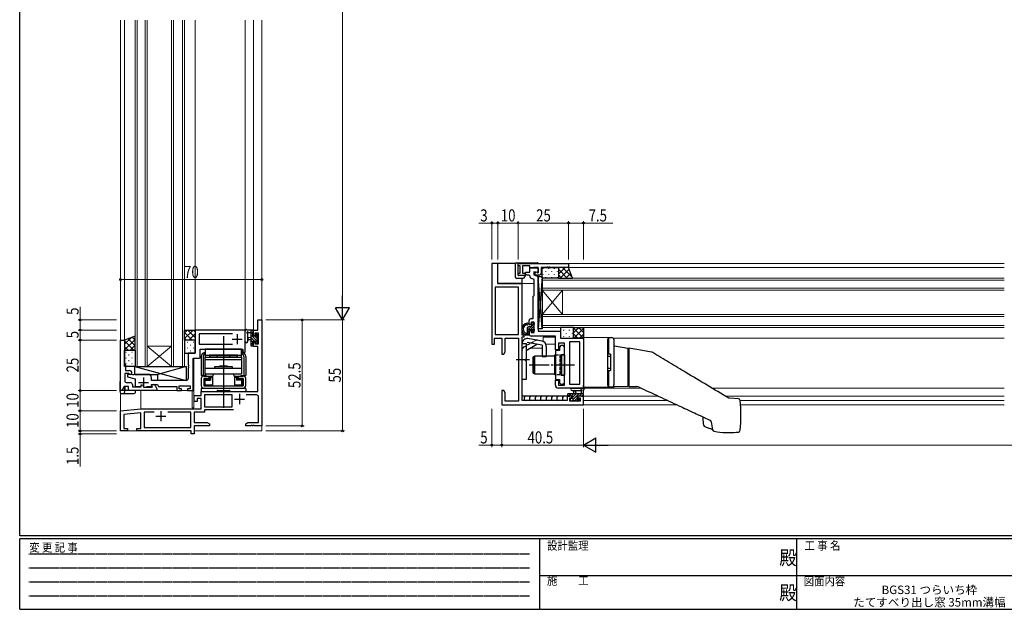
# Model space of a CAD drawing. Extents: x 0 to 793, y 0 to 564.
# Drawn here: x 3 to 491, y 0 to 292 of the extents above; entities that cross this region are included whole.
import ezdxf
from ezdxf.enums import TextEntityAlignment as Align

# ---------------------------------------------------------------- set-up
doc = ezdxf.new("R2010")
doc.units = 0
for name, pattern in [('HIDDEN', [0.375, 0.25, -0.125]), ('YCENTER_1', [13, 10, -1, 1, -1]), ('YHIDDEN_1', [4, 3, -1])]:
    doc.linetypes.add(name, pattern=pattern)
doc.layers.add('USER1', color=3, linetype='CONTINUOUS')
doc.layers.add('YKK_ZWAK', color=7, linetype='CONTINUOUS')
for name, color, linetype, lineweight in [('YKK_11', 7, 'CONTINUOUS', 30), ('YKK_12', 2, 'CONTINUOUS', 13), ('YKK_13', 4, 'CONTINUOUS', 30), ('YKK_D', 6, 'CONTINUOUS', 13)]:
    doc.layers.add(name, color=color, linetype=linetype, lineweight=lineweight)
doc.styles.get("Standard").update_dxf_attribs({"font": 'ROMANS.SHX', "bigfont": 'EXTFONT.SHX'})
doc.styles.add('text-b', font='extslim2.shx', dxfattribs={"width": 0.8, "bigfont": 'extfont2.shx'})
doc.styles.add('YKK_OSSTYLE1', font='romans.shx', dxfattribs={"width": 0.9, "bigfont": 'EXTFONT.SHX'})

# ---------------------------------------------------------------- blocks, each defined once
blk = doc.blocks.new('A201')
at = {"layer": 'YKK_ZWAK', "color": 254, "linetype": 'Continuous'}
for p, q in [((21, 35), (21, 410)), ((571, 35), (21, 35)), ((544, 34), (21, 34)), ((21, 9), (21, 34)), ((205, 34), (205, 9)), ((296, 34), (296, 9)), ((21, 9), (544, 9))]:
    blk.add_line(p, q, dxfattribs=at)
at = {"layer": 'YKK_ZWAK', "color": 131, "linetype": 'HIDDEN'}
for p, q in [((24.28, 28.63), (201.57, 28.63)), ((24.28, 23.68), (201.57, 23.68)), ((24.28, 18.74), (201.57, 18.74)), ((24.28, 13.79), (201.57, 13.79))]:
    blk.add_line(p, q, dxfattribs=at)
at = {"layer": 'YKK_ZWAK', "color": 131, "linetype": 'Continuous'}
for p, q in [((205, 21), (297, 21)), ((297, 21), (389, 21))]:
    blk.add_line(p, q, dxfattribs=at)
at = {"layer": 'YKK_ZWAK', "color": 131, "linetype": 'Continuous', "style": 'YKK_OSSTYLE1', "width": 0.9}
for s, p in [('変 更 記 事', (24.37, 29.39)), ('設計監理', (207.69, 30.05)), ('工 事 名', (298.87, 30.05)), ('施\u3000\u3000工', (207.69, 17.68)), ('図面内容', (298.58, 17.47))]:
    blk.add_text(s, height=3, dxfattribs=at).set_placement(p)
at = {"layer": 'YKK_ZWAK', "color": 254, "linetype": 'Continuous', "style": 'YKK_OSSTYLE1', "width": 0.9}
for p in [(289.94, 24.75), (289.94, 12.37)]:
    blk.add_text('殿', height=5, dxfattribs=at).set_placement(p)

msp = doc.modelspace()

# ---------------------------------------------------------------- linework, layer by layer
at = {"layer": 'YKK_11', "linetype": 'ByBlock', "lineweight": -2, "ltscale": 0.5}
for p, q in [((239.81, 171.4), (236.81, 171.4)), ((236.81, 171.4), (236.81, 131.4)), ((239.81, 161.4), (239.81, 171.4)), ((249.81, 171.4), (274.81, 171.4)), ((249.81, 170.2), (249.81, 171.4)), ((274.81, 171.4), (274.81, 169.4)), ((250.81, 170.2), (249.81, 170.2)), ((249.81, 165.4), (249.81, 166.6)), ((249.81, 166.6), (250.81, 166.6)), ((250.81, 166.6), (250.81, 170.2)), ((255.61, 170.2), (252.01, 170.2)), ((252.01, 170.2), (252.01, 166.6)), ((252.01, 166.6), (253.19, 166.6)), ((253.19, 166.6), (253.55, 165.97)), ((253.55, 165.97), (253.23, 165.4)), ((253.39, 166.66), (253.59, 167)), ((254, 165.6), (253.39, 166.66)), ((253.59, 167), (255.61, 167)), ((255.61, 169.2), (255.61, 170.2)), ((257.41, 169.2), (255.61, 169.2)), ((255.61, 167), (255.61, 169.2)), ((255.61, 169.2), (259.81, 169.2)), ((257.61, 169.4), (257.41, 169.2)), ((259.81, 169.4), (257.61, 169.4)), ((259.81, 166.9), (257.61, 167.29)), ((257.61, 167.29), (257.61, 165.7)), ((259.23, 166.86), (259.41, 166.8)), ((259.41, 166.8), (259.81, 166.8)), ((259.81, 166.8), (259.81, 169.4)), ((259.81, 169.2), (259.81, 166.9)), ((263.86, 169.4), (261.31, 169.4)), ((261.31, 169.4), (261.31, 166.6)), ((264.04, 169.52), (263.86, 169.4)), ((264.59, 169.52), (264.04, 169.52)), ((264.77, 169.4), (264.59, 169.52)), ((264.86, 169.4), (264.77, 169.4)), ((265.04, 169.52), (264.86, 169.4)), ((265.59, 169.52), (265.04, 169.52)), ((265.77, 169.4), (265.59, 169.52)), ((274.81, 169.4), (265.77, 169.4)), ((251.81, 161.4), (239.81, 161.4)), ((253.23, 165.4), (249.81, 165.4)), ((251.81, 135.9), (251.81, 161.4)), ((255.31, 165.6), (254, 165.6)), ((255.61, 165.31), (255.31, 165.6)), ((257.81, 163.5), (256.6, 163.94)), ((257.61, 165.7), (259.81, 164.9)), ((257.81, 155.6), (257.81, 163.5)), ((260.31, 165.6), (258.81, 165.6)), ((259.81, 164.9), (259.81, 137.9)), ((250.11, 159.7), (238.51, 159.7)), ((238.51, 159.7), (238.51, 136.1)), ((250.11, 136.1), (250.11, 159.7)), ((257.31, 155.1), (257.61, 155.4)), ((257.31, 144.1), (257.31, 155.1)), ((257.61, 155.4), (257.81, 155.6)), ((120.81, 138.4), (120.81, 143.4)), ((120.81, 143.4), (122.81, 143.4)), ((122.81, 143.4), (122.81, 90.9)), ((255.31, 141.2), (255.31, 143.1)), ((256.31, 144.1), (257.31, 144.1)), ((257.81, 142.3), (256.31, 142.3)), ((256.31, 142.3), (256.31, 141.2)), ((257.81, 137.1), (257.81, 142.3)), ((114.31, 138.4), (89.81, 138.4)), ((89.81, 138.4), (89.81, 126.9)), ((114.61, 138.1), (114.31, 138.4)), ((114.61, 128.9), (114.61, 138.1)), ((118.61, 135.6), (118.61, 138.4)), ((118.61, 138.4), (120.81, 138.4)), ((121.18, 136.77), (119.41, 136.77)), ((119.41, 136.77), (119.41, 135.6)), ((121.18, 131.5), (121.18, 136.77)), ((256.31, 141.2), (255.31, 141.2)), ((255.31, 136.4), (255.31, 138.2)), ((255.31, 138.2), (256.31, 138.2)), ((256.31, 138.2), (256.31, 137.1)), ((256.31, 137.1), (257.81, 137.1)), ((259.81, 137.9), (263.36, 137.9)), ((263.36, 137.9), (263.54, 137.78)), ((263.54, 137.78), (264.09, 137.78)), ((264.09, 137.78), (264.27, 137.9)), ((264.27, 137.9), (264.36, 137.9)), ((264.36, 137.9), (264.54, 137.78)), ((264.54, 137.78), (265.09, 137.78)), ((265.09, 137.78), (265.27, 137.9)), ((265.27, 137.9), (270.81, 137.9)), ((270.81, 137.9), (270.81, 134.4)), ((52.81, 108.4), (52.81, 133.4)), ((52.81, 133.4), (54.81, 133.4)), ((54.81, 133.4), (54.81, 124.36)), ((108.21, 136.47), (91.74, 136.47)), ((91.74, 136.47), (91.74, 131.4)), ((119.41, 135.6), (118.61, 135.6)), ((118.61, 130.3), (118.61, 132.6)), ((118.61, 132.6), (119.41, 132.6)), ((119.41, 132.6), (119.41, 131.5)), ((238.11, 131.4), (238.11, 134.4)), ((238.11, 134.4), (241.81, 134.4)), ((238.51, 136.1), (250.11, 136.1)), ((241.81, 134.4), (241.81, 126.4)), ((243.51, 127.61), (243.51, 134.4)), ((243.51, 134.4), (250.11, 134.4)), ((250.11, 134.4), (250.11, 103.1)), ((252.81, 135.9), (251.81, 135.9)), ((251.81, 103.4), (251.81, 135.1)), ((251.81, 135.1), (252.81, 135.1)), ((252.81, 135.1), (252.81, 135.9)), ((268.31, 135.4), (256.31, 135.4)), ((268.31, 128.6), (268.31, 135.4)), ((272.81, 131.9), (269.81, 131.9)), ((269.81, 131.9), (269.81, 128.6)), ((270.81, 134.4), (282.31, 134.4)), ((272.81, 111.1), (272.81, 131.9)), ((280.38, 132.47), (275.31, 132.47)), ((275.31, 132.47), (275.31, 111.53)), ((280.38, 111.53), (280.38, 132.47)), ((282.31, 134.4), (282.31, 109.6)), ((89.81, 126.9), (86.31, 126.9)), ((86.31, 126.9), (86.31, 121.36)), ((91.74, 131.4), (108.21, 131.4)), ((92.31, 125.4), (92.31, 128.9)), ((92.31, 128.9), (113.41, 128.9)), ((113.41, 128.9), (113.41, 127.4)), ((113.41, 127.4), (114.61, 127.4)), ((114.61, 127.4), (114.61, 128.9)), ((120.81, 130.3), (118.61, 130.3)), ((119.41, 131.5), (121.18, 131.5)), ((120.81, 107.9), (120.81, 130.3)), ((236.81, 131.4), (238.11, 131.4)), ((242.81, 126.4), (243.51, 127.61)), ((269.81, 128.6), (268.31, 128.6)), ((268.31, 128.28), (268.31, 113.93)), ((270.31, 128.28), (268.31, 128.28)), ((271.11, 130.7), (270.31, 129.9)), ((270.31, 129.9), (270.31, 128.28)), ((272.01, 130.7), (271.11, 130.7)), ((272.81, 129.9), (272.01, 130.7)), ((272.81, 126.3), (272.81, 129.9)), ((54.81, 124.36), (54.69, 124.17)), ((54.69, 124.17), (54.69, 123.63)), ((54.69, 123.63), (54.81, 123.44)), ((54.81, 123.36), (54.69, 123.17)), ((54.69, 123.17), (54.69, 122.63)), ((54.69, 122.63), (54.81, 122.44)), ((54.81, 123.44), (54.81, 123.36)), ((54.81, 122.44), (54.81, 121.6)), ((88.81, 108.4), (88.81, 124.4)), ((88.81, 124.4), (91.31, 124.4)), ((241.81, 126.4), (242.81, 126.4)), ((271.21, 121.56), (271.21, 126.3)), ((271.21, 126.3), (272.81, 126.3)), ((54.81, 121.6), (55.01, 121.4)), ((55.01, 121.4), (55.31, 121.1)), ((55.31, 121.1), (55.31, 118.3)), ((55.31, 118.3), (57.21, 118.3)), ((86.31, 121.36), (86.43, 121.17)), ((86.43, 120.63), (86.31, 120.44)), ((86.31, 120.44), (86.31, 120.36)), ((86.31, 120.36), (86.43, 120.17)), ((86.43, 119.63), (86.31, 119.44)), ((86.31, 119.44), (86.31, 114.4)), ((86.43, 121.17), (86.43, 120.63)), ((86.43, 120.17), (86.43, 119.63)), ((271.09, 121.38), (271.21, 121.56)), ((271.09, 120.83), (271.09, 121.38)), ((271.21, 120.64), (271.09, 120.83)), ((271.21, 115.9), (271.21, 120.64)), ((56.85, 116.9), (54.91, 116.9)), ((54.91, 116.9), (54.91, 113.33)), ((55.91, 112.33), (57.64, 112.33)), ((58.11, 116.4), (56.21, 116.4)), ((56.21, 116.4), (56.21, 115.2)), ((56.21, 115.2), (60.11, 114.2)), ((57.11, 116.75), (56.85, 116.9)), ((58.66, 116.2), (58.11, 116.4)), ((59.16, 116.2), (58.66, 116.2)), ((59.71, 116.4), (59.16, 116.2)), ((66.61, 116.4), (59.71, 116.4)), ((60.11, 114.2), (60.11, 110.4)), ((68.11, 113.4), (68.11, 114.9)), ((85.31, 113.4), (68.11, 113.4)), ((268.31, 113.93), (270.31, 113.93)), ((268.31, 111.1), (268.31, 113.6)), ((268.31, 113.6), (269.81, 113.6)), ((269.81, 113.6), (269.81, 111.1)), ((270.31, 113.93), (270.31, 112.3)), ((270.31, 112.3), (271.11, 111.5)), ((272.81, 115.9), (271.21, 115.9)), ((272.01, 111.5), (272.81, 112.3)), ((272.81, 112.3), (272.81, 115.9)), ((53.41, 108.4), (52.81, 108.4)), ((54.57, 110.4), (53.41, 108.4)), ((56.71, 110.4), (54.57, 110.4)), ((56.71, 108.4), (56.71, 110.4)), ((70.81, 108.4), (56.71, 108.4)), ((58.64, 111.33), (58.64, 110.2)), ((58.64, 110.2), (63.01, 110.2)), ((60.11, 110.4), (62.56, 110.4)), ((63.01, 110.2), (63.01, 111.3)), ((63.01, 111.3), (63.61, 111.3)), ((63.61, 111.3), (64.36, 110)), ((64.36, 110), (68.41, 110)), ((65.66, 110.4), (68.25, 110.4)), ((68.06, 111.17), (68.19, 111.4)), ((68.38, 110.63), (68.06, 111.17)), ((68.19, 111.4), (71.09, 111.4)), ((68.19, 111.06), (68.39, 111.4)), ((68.61, 110.34), (68.19, 111.06)), ((68.25, 110.4), (68.38, 110.63)), ((68.39, 111.4), (69.03, 111.4)), ((68.41, 110), (68.61, 110.34)), ((69.9, 110.9), (70.81, 109.32)), ((70.81, 109.32), (70.81, 108.4)), ((71.09, 111.4), (71.66, 110.4)), ((71.66, 110.4), (80.71, 110.4)), ((80.71, 110.4), (80.71, 108.4)), ((80.71, 108.4), (83.01, 108.4)), ((81.91, 109.2), (81.91, 110.7)), ((81.91, 110.7), (87.31, 110.7)), ((83.01, 109.2), (81.91, 109.2)), ((83.01, 108.4), (83.01, 109.2)), ((87.31, 109.2), (86.01, 109.2)), ((86.01, 109.2), (86.01, 108.4)), ((86.01, 108.4), (88.81, 108.4)), ((87.31, 110.7), (87.31, 109.2)), ((92.81, 105.9), (92.81, 107.9)), ((92.81, 107.9), (120.81, 107.9)), ((242.81, 108.4), (241.81, 108.4)), ((241.81, 108.4), (241.81, 101.4)), ((243.51, 107.19), (242.81, 108.4)), ((269.81, 111.1), (272.81, 111.1)), ((282.31, 109.6), (269.81, 109.6)), ((271.11, 111.5), (272.01, 111.5)), ((275.31, 111.53), (280.38, 111.53)), ((89.31, 102.9), (89.31, 105.9)), ((89.31, 105.9), (92.81, 105.9)), ((90.81, 102.9), (89.31, 102.9)), ((92.81, 104.4), (90.81, 104.4)), ((90.81, 104.4), (90.81, 102.9)), ((92.81, 99.4), (92.81, 104.4)), ((108.11, 106.27), (94.44, 106.27)), ((94.44, 106.27), (94.44, 100.4)), ((108.11, 100.4), (108.11, 106.27)), ((120.18, 106.27), (115.05, 106.27)), ((121.18, 92.53), (121.18, 105.27)), ((243.51, 103.1), (243.51, 107.19)), ((250.11, 103.1), (243.51, 103.1)), ((274.21, 103.4), (251.81, 103.4)), ((276.51, 105.6), (274.21, 105.6)), ((274.21, 105.6), (274.21, 103.4)), ((275.41, 103.1), (275.41, 104.8)), ((275.41, 104.8), (276.51, 104.8)), ((280.61, 103.1), (275.41, 103.1)), ((276.51, 104.8), (276.51, 105.6)), ((282.31, 105.6), (279.51, 105.6)), ((279.51, 105.6), (279.51, 104.8)), ((279.51, 104.8), (280.61, 104.8)), ((280.61, 104.8), (280.61, 103.1)), ((282.31, 101.4), (282.31, 105.6)), ((52.81, 98.4), (62.81, 99.4)), ((52.81, 88.4), (52.81, 98.4)), ((62.81, 99.4), (92.81, 99.4)), ((69.46, 97.77), (64.44, 97.77)), ((64.44, 97.77), (64.44, 90.03)), ((87.68, 97.77), (76.16, 97.77)), ((87.68, 90.03), (87.68, 97.77)), ((94.44, 97.77), (89.31, 97.77)), ((89.31, 97.77), (89.31, 92.53)), ((94.44, 100.4), (108.11, 100.4)), ((108.74, 98.77), (94.44, 98.77)), ((94.44, 98.77), (94.44, 97.77)), ((241.81, 101.4), (282.31, 101.4)), ((62.81, 97.39), (54.44, 96.55)), ((54.44, 96.55), (54.44, 89.6)), ((62.81, 89.6), (62.81, 97.39)), ((56.31, 88.4), (52.81, 88.4)), ((54.44, 89.6), (56.31, 89.6)), ((56.31, 89.6), (56.31, 88.4)), ((60.81, 88.4), (60.81, 89.6)), ((60.81, 89.6), (62.81, 89.6)), ((62.36, 88.4), (60.81, 88.4)), ((62.54, 88.52), (62.36, 88.4)), ((63.09, 88.52), (62.54, 88.52)), ((63.27, 88.4), (63.09, 88.52)), ((87.81, 88.4), (63.27, 88.4)), ((64.44, 90.03), (87.68, 90.03)), ((87.81, 86.9), (87.81, 88.4)), ((89.31, 92.53), (95.72, 92.53)), ((96.81, 90.9), (89.31, 90.9)), ((89.31, 90.9), (89.31, 86.9)), ((95.72, 92.53), (96.81, 91.9)), ((96.81, 91.9), (96.81, 90.9)), ((114.81, 91.9), (115.91, 92.53)), ((114.81, 90.9), (114.81, 91.9)), ((117.36, 90.9), (114.81, 90.9)), ((115.91, 92.53), (121.18, 92.53)), ((117.54, 91.02), (117.36, 90.9)), ((118.09, 91.02), (117.54, 91.02)), ((118.27, 90.9), (118.09, 91.02)), ((118.36, 90.9), (118.27, 90.9)), ((118.54, 91.02), (118.36, 90.9)), ((119.09, 91.02), (118.54, 91.02)), ((119.27, 90.9), (119.09, 91.02)), ((122.81, 90.9), (119.27, 90.9)), ((89.31, 86.9), (87.81, 86.9))]:
    msp.add_line(p, q, dxfattribs=at)
at = {"layer": 'YKK_11', "ltscale": 0.5}
for p, q in [((108.11, 133.9), (113.11, 133.9)), ((110.61, 136.4), (110.61, 131.4)), ((61.61, 112.4), (66.61, 112.4)), ((64.11, 114.9), (64.11, 109.9)), ((109.31, 104.2), (114.31, 104.2)), ((111.81, 106.7), (111.81, 101.7)), ((72.81, 98.2), (72.81, 93.2)), ((70.31, 95.7), (75.31, 95.7))]:
    msp.add_line(p, q, dxfattribs=at)
at = {"layer": 'YKK_11', "linetype": 'ByBlock', "lineweight": -2, "ltscale": 0.5}
for centre, radius, start, end in [((258.81, 166.3), 0.7, 53.1301, 270), ((260.31, 166.6), 1, 270, 360), ((257.11, 165.35), 1.5, 181.6202, 250), ((256.31, 143.1), 1, 90, 180), ((256.31, 136.4), 1, 180, 270), ((91.31, 125.4), 1, 270, 360), ((57.21, 117.1), 1.2, 0, 90), ((55.91, 113.33), 1, 180, 270), ((57.71, 117.1), 0.7, 210, 0), ((57.64, 111.33), 1, 0, 90), ((66.61, 114.9), 1.5, 0, 90), ((85.31, 114.4), 1, 270, 360), ((69.03, 110.4), 1, 30, 90), ((269.81, 111.1), 1.5, 180, 270), ((120.18, 105.27), 1, 0, 90)]:
    msp.add_arc(centre, radius, start, end, dxfattribs=at)
at = {"layer": 'YKK_12'}
for p, q in [((52.81, 291.9), (52.81, 117.9)), ((52.81, 108.4), (52.81, 291.9)), ((54.81, 121.6), (54.81, 291.9)), ((60.06, 291.9), (60.06, 120.4)), ((61.06, 120.4), (61.06, 291.9)), ((65.06, 291.9), (65.06, 120.4)), ((66.06, 120.4), (66.06, 291.9)), ((78.06, 291.9), (78.06, 120.4)), ((79.06, 120.4), (79.06, 291.9)), ((83.56, 291.9), (83.56, 120.4)), ((84.56, 120.4), (84.56, 291.9)), ((89.81, 127.2), (89.81, 291.9)), ((114.61, 127.4), (114.61, 291.9)), ((118.61, 291.9), (118.61, 138.4)), ((122.81, 88.4), (122.81, 291.9)), ((490.81, 171.4), (259.77, 171.4)), ((259.81, 171.4), (490.81, 171.4)), ((261.61, 169.4), (490.81, 169.4)), ((257.81, 161.4), (251.81, 161.4)), ((259.81, 138.2), (259.81, 165.6)), ((261.81, 164.15), (261.81, 158.15)), ((490.81, 164.15), (261.81, 164.15)), ((261.81, 163.15), (490.81, 163.15)), ((490.81, 159.15), (261.81, 159.15)), ((261.81, 158.15), (261.81, 146.15)), ((261.81, 158.15), (271.81, 146.15)), ((261.81, 146.15), (271.81, 158.15)), ((261.81, 158.15), (490.81, 158.15)), ((271.81, 158.15), (271.81, 146.15)), ((261.81, 146.15), (261.81, 139.65)), ((490.81, 146.15), (261.81, 146.15)), ((261.81, 145.15), (490.81, 145.15)), ((89.81, 138.4), (114.61, 138.4)), ((120.51, 138.4), (118.61, 138.4)), ((270.43, 137.9), (260.11, 137.9)), ((490.81, 140.65), (261.81, 140.65)), ((261.81, 139.65), (490.81, 139.65)), ((52.81, 133.4), (54.81, 133.4)), ((259.81, 135.4), (268.01, 135.4)), ((268.31, 134.9), (262.31, 134.9)), ((262.31, 132.72), (262.31, 134.9)), ((275.31, 134.4), (282.31, 134.4)), ((275.31, 111.83), (275.31, 132.17)), ((296.94, 134.4), (490.81, 134.4)), ((66.06, 130.4), (78.06, 130.4)), ((66.06, 120.4), (78.06, 130.4)), ((78.06, 120.4), (66.06, 130.4)), ((92.31, 124.4), (92.31, 128.6)), ((113.11, 128.9), (92.61, 128.9)), ((113.11, 127.4), (113.11, 128.9)), ((114.61, 127.4), (113.11, 127.4)), ((255.79, 129.4), (261.81, 129.4)), ((268.31, 131.4), (263.62, 131.4)), ((88.81, 124.1), (88.81, 108.4)), ((89.11, 99.9), (89.11, 124.4)), ((89.11, 124.4), (92.31, 124.4)), ((60.06, 120.4), (66.06, 120.4)), ((66.06, 120.4), (78.06, 120.4)), ((78.06, 120.4), (84.56, 120.4)), ((52.81, 108.4), (88.81, 108.4)), ((54.81, 108.4), (54.81, 110.4)), ((55.01, 108.4), (55.01, 110.4)), ((62.81, 108.4), (62.81, 99.4)), ((88.31, 99.9), (88.31, 108.4)), ((275.31, 109.6), (310.86, 109.6)), ((345.97, 109.6), (490.81, 109.6)), ((52.81, 107.19), (52.81, 88.4)), ((276.81, 105.6), (251.81, 105.6)), ((319.44, 105.6), (279.21, 105.6)), ((324.16, 103.4), (282.31, 103.4)), ((282.31, 103.4), (282.31, 101.4)), ((490.81, 105.6), (352.65, 105.6)), ((490.81, 103.4), (359.92, 103.4)), ((89.11, 99.9), (88.31, 99.9)), ((328.45, 101.4), (251.81, 101.4)), ((490.81, 101.4), (360.1, 101.4)), ((62.81, 97.06), (62.81, 89.9)), ((52.81, 88.4), (87.51, 88.4)), ((62.81, 88.7), (62.81, 88.4)), ((89.31, 88.4), (122.81, 88.4))]:
    msp.add_line(p, q, dxfattribs=at)
at = {"layer": 'YKK_13'}
for p, q in [((248.56, 171.4), (239.81, 171.4)), ((239.81, 161.4), (239.81, 171.4)), ((248.51, 171.2), (248.51, 171.2)), ((248.51, 164.5), (248.51, 171.2)), ((249.01, 171.7), (249.01, 171.7)), ((249.01, 171.7), (249.81, 171.7)), ((249.81, 171.7), (259.31, 171.7)), ((249.81, 165.7), (249.81, 171.7)), ((261.82, 164.15), (261.82, 169.4)), ((261.82, 169.4), (269.82, 169.4)), ((269.82, 169.4), (269.82, 164.15)), ((274.82, 169.4), (269.82, 169.4)), ((269.82, 169.4), (269.82, 164.15)), ((276.82, 164.15), (274.82, 169.4)), ((239.81, 161.4), (251.81, 161.4)), ((248.51, 164.5), (248.51, 164.5)), ((249.01, 164), (249.01, 164)), ((252.11, 164), (249.01, 164)), ((253.31, 165.4), (250.11, 165.4)), ((251.81, 161.4), (251.81, 164)), ((252.11, 164), (252.11, 164)), ((253.17, 164.85), (252.46, 164.15)), ((252.46, 164.15), (252.46, 164.15)), ((253.17, 164.85), (253.17, 164.85)), ((253.31, 165.5), (253.31, 165.21)), ((259.81, 139), (259.81, 164.8)), ((261.82, 164.8), (259.81, 164.8)), ((261.82, 164.8), (259.81, 139)), ((261.82, 139), (259.81, 164.8)), ((261.82, 164.8), (261.82, 139)), ((269.82, 164.15), (261.82, 164.15)), ((269.82, 164.15), (276.82, 164.15)), ((256.71, 140.4), (256.71, 141.7)), ((257.01, 142), (257.51, 142)), ((257.81, 141.7), (257.81, 141.2)), ((84.56, 133.4), (84.56, 138.4)), ((84.56, 138.4), (89.81, 138.4)), ((89.81, 138.4), (89.81, 133.4)), ((114.61, 132.67), (114.61, 137.83)), ((118.31, 138.4), (115.63, 138.4)), ((116.23, 137.2), (117.41, 137.2)), ((117.41, 138.4), (117.41, 130.8)), ((118.41, 135.3), (118.41, 137.3)), ((118.61, 137.5), (118.61, 138.1)), ((253.83, 136.7), (253.85, 136.7)), ((254.31, 139.1), (254.31, 137.15)), ((256.41, 140.1), (255.31, 140.1)), ((255.31, 138.2), (255.31, 136.2)), ((256.25, 138.5), (255.61, 138.5)), ((256.71, 137.7), (256.71, 138.04)), ((257.73, 137.99), (257.23, 137.49)), ((257.61, 141), (257.61, 139)), ((257.81, 138.8), (257.81, 138.2)), ((261.82, 139), (259.81, 139)), ((277.32, 139.65), (270.81, 139.65)), ((270.81, 139.65), (270.81, 134.4)), ((277.32, 134.4), (277.32, 139.65)), ((277.32, 139.65), (282.32, 139.65)), ((277.32, 134.4), (277.32, 139.65)), ((282.32, 139.65), (282.32, 134.4)), ((60.06, 135.4), (54.81, 133.4)), ((54.81, 133.4), (54.81, 128.4)), ((60.06, 128.4), (60.06, 135.4)), ((89.81, 133.4), (84.56, 133.4)), ((84.56, 133.4), (84.56, 126.9)), ((89.81, 133.4), (84.56, 133.4)), ((89.81, 126.9), (89.81, 133.4)), ((115.81, 132.67), (115.82, 136.63)), ((117.41, 134.7), (116.27, 134.6)), ((117.41, 133.5), (116.27, 133.6)), ((119.35, 135.3), (118.41, 135.3)), ((118.41, 131.6), (118.41, 132.9)), ((118.41, 132.9), (119.81, 132.9)), ((119.81, 136.1), (119.81, 135.76)), ((119.81, 132.9), (119.81, 132)), ((120.83, 135.81), (120.33, 136.31)), ((120.71, 132.7), (120.71, 134.8)), ((120.91, 135), (120.91, 135.6)), ((120.91, 132), (120.91, 132.5)), ((255.01, 135.9), (253.91, 135.9)), ((254.31, 136.44), (254.31, 135.9)), ((261.81, 130.85), (254.4, 132.16)), ((261.75, 132.89), (254.75, 134.13)), ((270.81, 134.4), (277.32, 134.4)), ((282.32, 134.4), (277.32, 134.4)), ((282.31, 133.9), (282.31, 134.9)), ((282.31, 134.9), (294.31, 134.69)), ((282.31, 133.9), (282.31, 110.9)), ((294.31, 134.69), (294.31, 133.69)), ((294.31, 134.69), (294.32, 134.69)), ((294.31, 134.15), (294.81, 134.15)), ((294.31, 111.11), (294.31, 133.69)), ((294.32, 134.69), (294.35, 134.69)), ((294.35, 134.69), (294.4, 134.69)), ((294.4, 134.69), (294.46, 134.69)), ((294.46, 134.69), (294.54, 134.69)), ((294.54, 134.69), (294.62, 134.69)), ((294.62, 134.69), (294.72, 134.68)), ((294.72, 134.68), (294.81, 134.68)), ((294.81, 134.68), (296.33, 134.66)), ((294.81, 134.68), (294.81, 134.65)), ((294.81, 133.65), (294.81, 134.65)), ((294.81, 126.9), (294.81, 133.65)), ((297.31, 133.62), (297.31, 133.66)), ((297.31, 133.62), (297.31, 111.18)), ((54.81, 128.4), (60.06, 128.4)), ((54.81, 120.4), (54.81, 128.4)), ((54.81, 128.4), (60.06, 128.4)), ((60.06, 128.4), (60.06, 120.4)), ((84.56, 126.9), (89.81, 126.9)), ((112.81, 128.9), (94.81, 128.9)), ((94.81, 128.9), (94.81, 125)), ((103.81, 131.4), (103.81, 105)), ((112.81, 125), (112.81, 128.9)), ((117.71, 130.5), (118.31, 130.5)), ((118.61, 130.8), (118.61, 131.4)), ((120.11, 131.7), (120.61, 131.7)), ((251.81, 113.85), (251.81, 131.66)), ((253.81, 131.6), (251.81, 131.6)), ((253.81, 131.66), (253.81, 124.1)), ((253.81, 128.26), (259.12, 131.32)), ((261.81, 130.85), (261.81, 125.1)), ((263.81, 130.43), (263.81, 125.1)), ((294.81, 126.4), (294.81, 126.9)), ((297.56, 130.59), (304.31, 129.4)), ((304.31, 129.4), (304.31, 127.43)), ((304.81, 128.05), (304.31, 128.05)), ((304.31, 127.43), (304.31, 112.39)), ((309.75, 128.53), (304.81, 129.4)), ((304.81, 127.43), (304.81, 112.41)), ((316.04, 127.42), (309.75, 128.53)), ((316.55, 127.23), (316.55, 127.23)), ((92.81, 125.3), (92.81, 115.9)), ((93.76, 125.3), (93.76, 115.9)), ((94.81, 126), (112.81, 126)), ((94.81, 125), (112.81, 125)), ((94.81, 116.6), (94.81, 125)), ((94.81, 123.8), (112.81, 123.8)), ((110.81, 126), (96.81, 126)), ((96.81, 126), (96.81, 125)), ((110.81, 125), (96.81, 125)), ((110.81, 125), (110.81, 126)), ((112.81, 125), (112.81, 116.6)), ((113.86, 125.3), (113.86, 115.9)), ((114.81, 125.3), (114.81, 115.9)), ((255.44, 123.6), (248.81, 123.6)), ((253.41, 123.7), (253.81, 124.1)), ((253.41, 123.7), (253.41, 123.5)), ((253.41, 123.5), (253.81, 123.1)), ((253.81, 123.1), (253.81, 113.85)), ((257.31, 117.1), (257.31, 125.1)), ((257.81, 125.1), (257.31, 125.1)), ((257.81, 117.1), (257.81, 125.1)), ((257.91, 125.6), (267.91, 125.6)), ((257.91, 125.6), (257.91, 116.6)), ((263.81, 125.1), (261.81, 125.1)), ((267.91, 125.6), (267.91, 116.6)), ((267.91, 124.1), (268.01, 124.1)), ((268.01, 116.15), (268.01, 126.05)), ((268.01, 126.05), (268.31, 126.05)), ((268.01, 118.1), (268.01, 124.1)), ((271.31, 126.1), (272.81, 126.1)), ((271.31, 126.1), (271.31, 116.1)), ((272.81, 126.1), (272.81, 116.1)), ((294.81, 126.4), (294.31, 126.4)), ((294.31, 125.4), (295.61, 125.4)), ((295.61, 126.4), (294.81, 126.4)), ((295.61, 126.4), (295.61, 118.4)), ((52.6, 117.7), (52.51, 108.4)), ((52.81, 117.9), (52.8, 117.9)), ((60.06, 120.4), (54.81, 120.4)), ((59.81, 116.4), (59.81, 120.4)), ((59.81, 120.4), (85.31, 120.4)), ((59.81, 120.4), (85.31, 113.4)), ((60.51, 120.4), (85.31, 120.4)), ((85.31, 120.4), (71.21, 116.4)), ((85.31, 120.4), (85.31, 113.9)), ((85.31, 120.4), (85.31, 113.4)), ((94.81, 119.5), (112.81, 119.5)), ((99.56, 119.5), (99.56, 120.3)), ((99.56, 120.3), (108.06, 120.3)), ((103.26, 120.6), (103.56, 120.3)), ((103.56, 120.3), (104.06, 120.3)), ((104.36, 120.6), (104.06, 120.3)), ((108.06, 120.3), (108.06, 119.5)), ((267.91, 118.1), (268.01, 118.1)), ((295.61, 119.4), (294.31, 119.4)), ((294.31, 118.4), (294.81, 118.4)), ((294.81, 117.9), (294.81, 118.4)), ((294.81, 118.4), (295.61, 118.4)), ((294.81, 111.15), (294.81, 117.9)), ((59.81, 116.4), (71.21, 116.4)), ((71.21, 113.4), (71.21, 116.4)), ((85.31, 113.4), (71.21, 113.4)), ((95.19, 115.9), (92.81, 115.9)), ((92.81, 114.4), (92.81, 110.8)), ((94.01, 115.6), (96.56, 115.6)), ((94.01, 114.4), (94.01, 110.8)), ((96.56, 114.4), (94.01, 114.4)), ((94.16, 110.8), (94.16, 112.8)), ((94.21, 113.4), (94.21, 112.4)), ((94.21, 113.4), (94.26, 113.4)), ((94.21, 112.4), (94.26, 112.4)), ((94.24, 115.9), (94.24, 115.6)), ((94.26, 111.5), (94.26, 112.4)), ((94.76, 113.6), (94.47, 113.89)), ((94.76, 111.3), (94.76, 113.6)), ((94.76, 113.6), (97.31, 113.6)), ((112.81, 116.6), (94.81, 116.6)), ((96.81, 114.1), (94.96, 114.1)), ((95.19, 115.6), (95.19, 115.9)), ((96.56, 115.6), (96.56, 114.4)), ((96.81, 115.6), (98.36, 115.6)), ((96.81, 114.1), (96.81, 115.6)), ((96.81, 115.6), (97.31, 115.1)), ((96.81, 114.1), (97.31, 113.6)), ((97.31, 115.1), (97.31, 113.6)), ((97.31, 115.1), (98.36, 115.1)), ((98.36, 115.4), (98.36, 110.8)), ((108.06, 116.6), (99.56, 116.6)), ((103.81, 112.3), (103.81, 99.81)), ((109.26, 115.6), (110.81, 115.6)), ((109.26, 115.4), (109.26, 110.8)), ((109.26, 115.1), (110.31, 115.1)), ((110.31, 115.1), (110.81, 115.6)), ((110.31, 115.1), (110.31, 113.6)), ((110.81, 114.1), (110.31, 113.6)), ((112.86, 113.6), (110.31, 113.6)), ((110.81, 114.1), (110.81, 115.6)), ((112.66, 114.1), (110.81, 114.1)), ((111.06, 115.6), (111.06, 114.4)), ((111.06, 115.6), (113.61, 115.6)), ((113.61, 114.4), (111.06, 114.4)), ((112.43, 115.9), (114.81, 115.9)), ((112.43, 115.9), (112.43, 115.6)), ((112.86, 113.6), (113.16, 113.89)), ((112.86, 111.3), (112.86, 113.6)), ((113.41, 113.4), (113.36, 113.4)), ((113.41, 112.4), (113.36, 112.4)), ((113.36, 111.5), (113.36, 112.4)), ((113.38, 115.9), (113.38, 115.6)), ((113.41, 113.4), (113.41, 112.4)), ((113.46, 112.8), (113.46, 110.8)), ((113.61, 114.4), (113.61, 110.8)), ((114.81, 110.8), (114.81, 114.4)), ((253.81, 113.85), (251.81, 113.85)), ((257.31, 117.1), (257.81, 117.1)), ((267.91, 116.6), (257.91, 116.6)), ((268.31, 116.15), (268.01, 116.15)), ((272.81, 116.1), (271.31, 116.1)), ((304.31, 112.39), (304.31, 110.4)), ((52.51, 108.4), (52.52, 107.88)), ((60.21, 108.4), (52.51, 108.4)), ((54.9, 107.88), (54.91, 108.4)), ((60.2, 107.88), (60.21, 108.4)), ((92.81, 109.3), (92.81, 108.2)), ((93.11, 109.6), (114.51, 109.6)), ((93.11, 107.9), (100.41, 107.9)), ((94.01, 110.8), (113.61, 110.8)), ((94.01, 109.6), (113.61, 109.6)), ((94.16, 110.8), (96.11, 110.8)), ((94.76, 111.3), (94.47, 111.01)), ((94.76, 111.3), (98.36, 111.3)), ((98.36, 110.8), (94.96, 110.8)), ((96.11, 110.8), (111.51, 110.8)), ((101.01, 108.5), (106.61, 108.5)), ((101.31, 108.5), (106.31, 108.5)), ((101.31, 108.5), (101.31, 108)), ((101.31, 108), (106.31, 108)), ((106.31, 108.5), (106.31, 108)), ((107.21, 107.9), (114.51, 107.9)), ((109.26, 111.3), (112.86, 111.3)), ((112.66, 110.8), (109.26, 110.8)), ((111.51, 110.8), (113.46, 110.8)), ((112.86, 111.3), (113.16, 111.01)), ((114.81, 109.3), (114.81, 108.2)), ((276.59, 109.6), (281.75, 109.6)), ((276.59, 108.4), (280.55, 108.4)), ((277.41, 106.8), (277.52, 107.94)), ((278.61, 106.8), (278.51, 107.94)), ((281.11, 107.98), (281.11, 106.8)), ((282.31, 109.9), (282.31, 110.9)), ((294.31, 110.11), (282.31, 109.9)), ((282.31, 105.9), (282.31, 108.58)), ((294.31, 111.11), (294.31, 110.11)), ((294.81, 110.65), (294.31, 110.65)), ((294.32, 110.11), (294.31, 110.11)), ((294.35, 110.11), (294.32, 110.11)), ((294.4, 110.11), (294.35, 110.11)), ((294.46, 110.11), (294.4, 110.11)), ((294.54, 110.11), (294.46, 110.11)), ((294.62, 110.11), (294.54, 110.11)), ((294.72, 110.12), (294.62, 110.11)), ((294.81, 110.12), (294.72, 110.12)), ((294.81, 110.15), (294.81, 111.15)), ((294.81, 110.15), (294.81, 110.12)), ((296.33, 110.14), (294.81, 110.12)), ((297.31, 111.14), (297.31, 111.18)), ((304.31, 110.4), (297.55, 110.28)), ((304.31, 111.75), (304.81, 111.75)), ((53.52, 106.9), (59.21, 106.9)), ((274.68, 105.6), (251.81, 105.6)), ((253.44, 105.6), (252.84, 105)), ((252.84, 105), (252.84, 104)), ((252.84, 104), (253.44, 103.4)), ((256.15, 105.6), (255.55, 105)), ((255.55, 105), (255.55, 104)), ((255.55, 104), (256.15, 103.4)), ((258.86, 105.6), (258.26, 105)), ((258.26, 105), (258.26, 104)), ((258.26, 104), (258.86, 103.4)), ((261.57, 105.6), (260.97, 105)), ((260.97, 105), (260.97, 104)), ((260.97, 104), (261.57, 103.4)), ((264.28, 105.6), (263.68, 105)), ((263.68, 105), (263.68, 104)), ((263.68, 104), (264.28, 103.4)), ((266.98, 105.6), (266.38, 105)), ((266.38, 105), (266.38, 104)), ((266.38, 104), (266.98, 103.4)), ((269.69, 105.6), (269.09, 105)), ((269.09, 105), (269.09, 104)), ((269.09, 104), (269.69, 103.4)), ((272.4, 105.6), (271.8, 105)), ((271.8, 105), (271.8, 104)), ((271.8, 104), (272.4, 103.4)), ((274.41, 106.5), (274.41, 105.9)), ((282.31, 106.8), (274.71, 106.8)), ((274.71, 105.6), (275.31, 105.6)), ((275.51, 105.8), (276.81, 105.8)), ((275.61, 104.1), (275.61, 103.6)), ((275.88, 104.8), (275.88, 104.4)), ((276.81, 104.4), (275.91, 104.4)), ((275.91, 103.3), (276.41, 103.3)), ((276.81, 105.6), (276.21, 105.6)), ((276.4, 103.3), (276.67, 103.03)), ((276.67, 105.6), (276.49, 105.42)), ((276.61, 103.5), (278.71, 103.5)), ((276.81, 105.8), (276.81, 104.4)), ((278.91, 103.3), (279.51, 103.3)), ((279.21, 104.86), (279.21, 105.8)), ((279.21, 105.8), (281.21, 105.8)), ((279.81, 105.6), (279.21, 105.6)), ((279.56, 105.6), (279.21, 105.25)), ((279.29, 103.3), (279.56, 103.03)), ((280.01, 104.4), (279.67, 104.4)), ((279.73, 103.39), (280.23, 103.89)), ((281.41, 105.6), (282.01, 105.6)), ((359.02, 104.34), (354.59, 104.6)), ((345.48, 92.92), (346.18, 88.95)), ((342.4, 90.54), (342.67, 90.43)), ((346.03, 89.29), (346.12, 89.27))]:
    msp.add_line(p, q, dxfattribs=at)
at = {"layer": 'YKK_13', "linetype": 'Continuous'}
for p, q in [((262.09, 168.98), (262.09, 168.78)), ((262.09, 165.95), (262.09, 165.75)), ((263.51, 167.56), (263.51, 167.36)), ((264.92, 168.98), (264.92, 168.78)), ((264.92, 165.95), (264.92, 165.75)), ((266.34, 167.56), (266.34, 167.36)), ((267.75, 168.98), (267.75, 168.78)), ((267.75, 165.95), (267.75, 165.75)), ((269.17, 167.56), (269.17, 167.36)), ((273.11, 169.4), (269.82, 166.1)), ((270.29, 169.4), (269.82, 168.93)), ((274.21, 164.15), (269.82, 168.54)), ((275.13, 168.59), (270.69, 164.15)), ((276.68, 164.51), (271.79, 169.4)), ((275.91, 166.54), (273.52, 164.15)), ((274.94, 169.08), (274.62, 169.4)), ((263.51, 164.53), (263.51, 164.33)), ((266.34, 164.53), (266.34, 164.33)), ((269.17, 164.53), (269.17, 164.33)), ((271.38, 164.15), (269.82, 165.72)), ((276.69, 164.49), (276.35, 164.15)), ((256.71, 141.65), (257.06, 142)), ((256.71, 140.53), (257.81, 141.63)), ((88.8, 138.4), (84.56, 134.16)), ((85.97, 138.4), (84.56, 136.99)), ((84.56, 137.12), (88.28, 133.4)), ((86.11, 138.4), (89.81, 134.7)), ((88.94, 138.4), (89.81, 137.53)), ((118.41, 136.38), (117.41, 137.38)), ((118.61, 137.53), (117.74, 138.4)), ((254.31, 138.13), (256.28, 140.1)), ((254.32, 139.26), (255.15, 140.09)), ((254.33, 135.9), (255.31, 136.88)), ((254.34, 137.03), (255.31, 138.01)), ((255.8, 138.5), (257.61, 140.31)), ((256.95, 137.41), (257.81, 138.26)), ((256.96, 138.53), (257.61, 139.18)), ((270.91, 139.65), (270.91, 139.64)), ((270.91, 136.81), (270.91, 136.61)), ((272.33, 138.42), (272.33, 138.22)), ((273.74, 139.65), (273.74, 139.64)), ((273.74, 136.81), (273.74, 136.61)), ((275.16, 138.42), (275.16, 138.22)), ((276.57, 139.65), (276.57, 139.64)), ((276.57, 136.81), (276.57, 136.61)), ((279.92, 139.65), (277.32, 137.05)), ((282.21, 134.4), (277.32, 139.29)), ((282.32, 139.22), (277.49, 134.4)), ((282.32, 137.12), (279.79, 139.65)), ((58.14, 134.67), (54.81, 131.34)), ((60.06, 133.76), (54.81, 128.51)), ((54.81, 132.97), (59.38, 128.4)), ((56.55, 134.06), (60.06, 130.55)), ((58.6, 134.84), (60.06, 133.37)), ((84.56, 134.29), (85.45, 133.4)), ((85.79, 132.38), (85.99, 132.38)), ((89.81, 136.58), (86.63, 133.4)), ((88.82, 132.38), (89.02, 132.38)), ((89.81, 133.75), (89.46, 133.4)), ((120.71, 132.74), (117.41, 136.04)), ((119.2, 132.9), (117.41, 134.69)), ((118.41, 132.34), (117.41, 133.34)), ((118.61, 130.8), (117.41, 132)), ((120.71, 134.08), (119.73, 135.06)), ((120.4, 131.7), (119.81, 132.29)), ((120.91, 135.23), (119.87, 136.27)), ((120.91, 132.54), (120.75, 132.7)), ((272.33, 135.39), (272.33, 135.19)), ((275.16, 135.39), (275.16, 135.19)), ((279.38, 134.4), (277.32, 136.46)), ((282.32, 136.39), (280.32, 134.4)), ((54.81, 130.14), (56.55, 128.4)), ((55.38, 127.47), (55.58, 127.47)), ((60.06, 130.94), (57.53, 128.4)), ((58.41, 127.47), (58.61, 127.47)), ((84.56, 130.96), (84.58, 130.96)), ((84.56, 128.13), (84.58, 128.13)), ((85.79, 129.55), (85.99, 129.55)), ((87.41, 130.96), (87.61, 130.96)), ((87.41, 128.13), (87.61, 128.13)), ((88.82, 129.55), (89.02, 129.55)), ((55.38, 124.64), (55.58, 124.64)), ((56.8, 126.06), (57, 126.06)), ((56.8, 123.23), (57, 123.23)), ((58.41, 124.64), (58.61, 124.64)), ((59.83, 126.06), (60.03, 126.06)), ((59.83, 123.23), (60.03, 123.23)), ((55.38, 121.81), (55.58, 121.81)), ((58.41, 121.81), (58.61, 121.81)), ((274.71, 105.6), (275.91, 106.8)), ((275.61, 103.81), (276.2, 104.4)), ((276.26, 105.8), (277.26, 106.8)), ((276.45, 103.3), (276.61, 103.46)), ((276.65, 103.5), (279.95, 106.8)), ((276.81, 105.01), (278.6, 106.8)), ((278, 103.5), (278.98, 104.48)), ((279.14, 103.3), (280.19, 104.34)), ((280.3, 105.8), (281.3, 106.8)), ((281.44, 105.6), (282.31, 106.47))]:
    msp.add_line(p, q, dxfattribs=at)
at = {"layer": 'YKK_13', "linetype": 'YCENTER_1'}
for p, q in [((103.81, 135.35), (103.81, 124.63)), ((255.31, 121.1), (277.74, 121.1))]:
    msp.add_line(p, q, dxfattribs=at)
at = {"layer": 'YKK_13', "linetype": 'YHIDDEN_1', "ltscale": 0.5}
for p, q in [((252.81, 129.99), (258.12, 133.06)), ((100.71, 125), (100.71, 126)), ((106.91, 125), (106.91, 126)), ((257.81, 124.1), (257.91, 124.1)), ((268.31, 126.05), (270.51, 126.05)), ((270.51, 126.05), (270.51, 116.15)), ((270.51, 124.7), (270.81, 124.7)), ((257.81, 118.1), (257.91, 118.1)), ((270.51, 117.5), (270.81, 117.5)), ((270.51, 116.15), (268.31, 116.15))]:
    msp.add_line(p, q, dxfattribs=at)
at = {"layer": 'YKK_13'}
for centre, radius, start, end in [((254.73, 138.81), 3.02, 98.2803, 254.243), ((254.36, 141.35), 0.45, 241.4844, 98.2803), ((257.01, 141.7), 0.3, 90, 180), ((257.51, 141.7), 0.3, 360, 90), ((114.91, 137.83), 0.3, 130.5288, 180), ((114.52, 138.29), 0.3, 310.5288, 10.5288), ((115.11, 138.4), 0.3, 30, 190.5288), ((115.63, 138.7), 0.3, 210, 270), ((115.71, 137.2), 0.3, 30, 250.8102), ((115.52, 136.63), 0.3, 359.9598, 70.8102), ((116.23, 137.5), 0.3, 210, 270), ((118.31, 138.1), 0.3, 0, 90), ((118.41, 137.5), 0.2, 270, 0), ((254.73, 138.81), 2.32, 111.1287, 243.4211), ((253.83, 137), 0.3, 243.4211, 270), ((253.85, 136.4), 0.3, 31.7847, 90), ((254.01, 140.69), 0.3, 61.4844, 111.1287), ((254.31, 136.69), 0.25, 211.7847, 56.9443), ((255.31, 139.1), 1, 90, 180), ((254.61, 137.15), 0.3, 180, 236.9443), ((255.61, 138.2), 0.3, 90, 180), ((256.25, 138.8), 0.3, 270, 326.9443), ((256.41, 140.4), 0.3, 270, 360), ((256.71, 138.5), 0.25, 303.0557, 146.9443), ((257.01, 138.04), 0.3, 123.0557, 180), ((257.01, 137.7), 0.3, 180, 315), ((257.61, 141.2), 0.2, 270, 360), ((257.61, 138.8), 0.2, 360, 90), ((257.51, 138.2), 0.3, 315, 360), ((115.21, 132.67), 0.6, 179.9598, 359.9598), ((116.31, 134.1), 0.5, 95.0921, 264.9079), ((119.35, 135), 0.3, 33.0557, 90), ((119.81, 135.3), 0.25, 213.0557, 56.9443), ((120.11, 136.1), 0.3, 45, 180), ((120.11, 135.76), 0.3, 180, 236.9443), ((120.11, 132), 0.3, 180, 270), ((120.61, 132), 0.3, 270, 0), ((120.71, 135), 0.2, 270, 0), ((120.71, 132.5), 0.2, 0, 90), ((120.61, 135.6), 0.3, 0, 45), ((254.31, 131.66), 2.5, 80, 180), ((255.01, 136.2), 0.3, 270, 360), ((261.31, 130.43), 2.5, 0, 80), ((296.31, 133.66), 1, 0, 89), ((94.81, 125.3), 2, 90, 180), ((95.76, 125.3), 2, 118.3593, 180), ((112.81, 125.3), 2, 360, 90), ((111.86, 125.3), 2, 360, 61.6406), ((117.71, 130.8), 0.3, 180, 270), ((118.31, 130.8), 0.3, 270, 0), ((118.41, 131.4), 0.2, 0, 90), ((297.61, 130.89), 0.3, 180, 260), ((315.78, 125.94), 1.5, 59.067, 80), ((270.81, 125.2), 0.5, 322.4102, 0), ((52.8, 117.7), 0.2, 90, 179.5), ((103.81, 112.8), 7.82, 94.0361, 106.4447), ((103.81, 112.8), 7.82, 73.5553, 85.9639), ((270.81, 117), 0.5, 0, 37.5898), ((94.01, 114.4), 1.2, 90, 180), ((94.96, 113.4), 0.7, 90, 180), ((99.56, 115.4), 1.2, 90, 180), ((108.06, 115.4), 1.2, 360, 90), ((112.66, 113.4), 0.7, 360, 90), ((113.61, 114.4), 1.2, 360, 90), ((53.52, 107.9), 1, 181, 270), ((53.91, 107.9), 1, 270, 359), ((59.21, 107.9), 1, 270, 359), ((94.01, 110.8), 1.2, 180, 270), ((93.11, 109.3), 0.3, 90, 180), ((93.11, 108.2), 0.3, 180, 270), ((94.96, 111.5), 0.7, 180, 270), ((100.41, 108.2), 0.3, 270, 360), ((101.01, 108.2), 0.3, 90, 180), ((106.61, 108.2), 0.3, 360, 90), ((107.21, 108.2), 0.3, 180, 270), ((112.66, 111.5), 0.7, 270, 360), ((113.61, 110.8), 1.2, 270, 360), ((114.51, 109.3), 0.3, 360, 90), ((114.51, 108.2), 0.3, 270, 360), ((276.59, 109), 0.6, 89.9598, 269.9598), ((278.01, 107.9), 0.5, 5.0921, 174.9079), ((280.55, 108.7), 0.3, 269.9598, 340.8102), ((281.11, 108.5), 0.3, 300, 160.8102), ((281.41, 107.98), 0.3, 120, 180), ((281.75, 109.3), 0.3, 40.5288, 90), ((282.2, 109.69), 0.3, 220.5288, 280.5288), ((282.31, 109.1), 0.3, 300, 100.5288), ((282.61, 108.58), 0.3, 120, 180), ((296.31, 111.14), 1, 271, 0), ((296.88, 110.96), 0.801, 271.6052, 275.204), ((297, 111.16), 1, 267.2768, 295.385), ((297.55, 109.98), 0.3, 91, 115.385), ((308.62, 107.33), 3, 65, 89), ((274.71, 106.5), 0.3, 90, 180), ((274.71, 105.9), 0.3, 180, 270), ((275.31, 105.8), 0.2, 270, 0), ((275.91, 104.1), 0.3, 90, 180), ((275.91, 103.6), 0.3, 180, 270), ((276.41, 103.5), 0.2, 270, 0), ((278.91, 103.5), 0.2, 180, 270), ((279.21, 104.4), 0.25, 123.0557, 326.9443), ((278.91, 104.86), 0.3, 303.0557, 0), ((279.67, 104.1), 0.3, 90, 146.9443), ((279.51, 103.6), 0.3, 270, 315), ((280.01, 104.1), 0.3, 315, 90), ((281.41, 105.8), 0.2, 180, 270), ((282.01, 105.9), 0.3, 270, 0), ((358.91, 103.35), 1, 6.3074, 84), ((293.31, 96.1), 67, 353.6938, 6.3062), ((344.49, 92.82), 1, 6.0811, 65), ((342.77, 91.47), 1, 191.1314, 248.3216), ((347.15, 89.19), 1, 193.7906, 260.6295), ((354.31, 132.6), 45, 260.6295, 268.1684), ((358.91, 88.85), 1, 275.9998, 353.6928), ((352.91, 88.62), 1, 268.1684, 268.2565)]:
    msp.add_arc(centre, radius, start, end, dxfattribs=at)
at = {"layer": 'YKK_13', "linetype": 'YHIDDEN_1', "ltscale": 0.5}
for centre, radius, start, end in [((259.12, 131.32), 2, 80, 120), ((253.81, 128.26), 2, 120, 180), ((270.81, 125.2), 0.5, 270, 322.4102), ((270.81, 117), 0.5, 37.5898, 90)]:
    msp.add_arc(centre, radius, start, end, dxfattribs=at)
at = {"layer": 'YKK_13'}
for centre, major_axis, ratio, start_param, end_param in [((249.01, 171.2), (0.354, -0.354), 0.999848, 2.356347, 3.926839), ((259.31, 171.2), (0.354, 0.354), 0.999695, 5.909251, 7.068431), ((249.01, 164.5), (0.354, 0.354), 0.999848, 2.356347, 3.926839), ((250.11, 165.7), (0, 0.3), 0.999962, 1.570796, 3.141593), ((252.11, 164.5), (-0.191, 0.462), 0.999911, 2.748957, 3.534229), ((252.81, 165.21), (0.462, -0.191), 0.999911, 5.890549, 6.675821)]:
    msp.add_ellipse(centre, major_axis=major_axis, ratio=ratio, start_param=start_param, end_param=end_param, dxfattribs=at)
for points, knots in [([(304.81, 129.4), (304.81, 129.38), (304.81, 129.34), (304.81, 129), (304.81, 128.49), (304.81, 127.94), (304.81, 127.58), (304.81, 127.43)], [0, 0, 0, 0, 0.216211, 0.432581, 0.645459, 0.85689, 1, 1, 1, 1]), ([(354.08, 104.74), (350.58, 106.84), (343.59, 111.03), (333.81, 116.88), (324.8, 122.29), (319.3, 125.58), (316.55, 127.23)], [0, 0, 0, 0, 0.279959, 0.560009, 0.780036, 1, 1, 1, 1]), ([(304.81, 112.41), (304.81, 112.18), (304.81, 111.74), (304.81, 111.15), (304.81, 110.69), (304.81, 110.44), (304.81, 110.41), (304.81, 110.4)], [0, 0, 0, 0, 0.2099109, 0.419972, 0.632528, 0.8483504, 1, 1, 1, 1]), ([(296.9, 110.15), (296.83, 110.15), (296.76, 110.15), (296.62, 110.15), (296.56, 110.15), (296.45, 110.15), (296.41, 110.15), (296.35, 110.14), (296.33, 110.14), (296.33, 110.14)], [0, 0, 0, 0, 0.25, 0.25, 0.5, 0.5, 0.75, 0.75, 1, 1, 1, 1]), ([(304.81, 110.4), (305.56, 110.39), (306.84, 110.36), (308.13, 110.34), (308.68, 110.33)], [0, 0, 0, 0, 0.558362, 0.964496, 0.964496, 0.964496, 0.964496]), ([(309.89, 110.05), (313.16, 108.53), (319.68, 105.49), (328.81, 101.23), (337.23, 97.31), (342.35, 94.92), (344.91, 93.72)], [0, 0, 0, 0, 0.279941, 0.560032, 0.78007, 1, 1, 1, 1]), ([(354.59, 104.6), (354.55, 104.6), (354.39, 104.61), (354.21, 104.66), (354.1, 104.73), (354.08, 104.74)], [0, 0, 0, 0, 0.250592, 0.893402, 1, 1, 1, 1]), ([(341.36, 95.38), (341.36, 95.12), (341.33, 93.74), (341.58, 92.38), (341.78, 91.27)], [0, 0, 0, 0, 0.184239, 1, 1, 1, 1]), ([(342.67, 90.43), (343.29, 90.2), (344.21, 89.85), (345.25, 89.53), (345.75, 89.38), (345.98, 89.31), (346.03, 89.29)], [0, 0, 0, 0, 0.465606, 0.694343, 0.931308, 1, 1, 1, 1]), ([(352.88, 87.62), (353.52, 87.61), (355.58, 87.57), (357.62, 87.74), (359.02, 87.86)], [0, 0, 0, 0, 0.316394, 1, 1, 1, 1])]:
    msp.add_open_spline(points, degree=3, knots=knots, dxfattribs=at)
at = {"layer": 'YKK_D'}
for p, q in [((162.81, 436.4), (162.81, 150.4)), ((236.81, 191.4), (230.31, 191.4)), ((236.81, 173.4), (236.81, 192.4)), ((239.81, 191.4), (236.81, 191.4)), ((239.81, 173.4), (239.81, 192.4)), ((239.81, 173.4), (239.81, 192.4)), ((249.81, 191.4), (239.81, 191.4)), ((249.81, 173.4), (249.81, 192.4)), ((249.81, 173.4), (249.81, 192.4)), ((274.81, 191.4), (249.81, 191.4)), ((274.81, 173.4), (274.81, 192.4)), ((274.81, 173.4), (274.81, 192.4)), ((274.81, 191.4), (282.31, 191.4)), ((282.31, 173.4), (282.31, 192.4)), ((282.31, 191.4), (296.81, 191.4)), ((122.81, 163.4), (52.81, 163.4)), ((32.81, 143.4), (32.81, 149.9)), ((50.81, 143.4), (31.81, 143.4)), ((32.81, 138.4), (32.81, 143.4)), ((124.81, 143.4), (143.81, 143.4)), ((124.81, 143.4), (163.81, 143.4)), ((124.81, 143.4), (163.81, 143.4)), ((142.81, 143.4), (142.81, 90.9)), ((162.81, 143.4), (162.81, 88.4)), ((50.81, 138.4), (31.81, 138.4)), ((50.81, 138.4), (31.81, 138.4)), ((32.81, 133.4), (32.81, 138.4)), ((50.81, 133.4), (31.81, 133.4)), ((50.81, 133.4), (31.81, 133.4)), ((32.81, 133.4), (32.81, 108.4)), ((50.81, 108.4), (31.81, 108.4)), ((50.81, 108.4), (31.81, 108.4)), ((32.81, 108.4), (32.81, 98.4)), ((50.81, 98.4), (31.81, 98.4)), ((50.81, 98.4), (31.81, 98.4)), ((32.81, 98.4), (32.81, 88.4)), ((236.81, 99.4), (236.81, 80.4)), ((241.81, 99.4), (241.81, 80.4)), ((241.81, 99.4), (241.81, 80.4)), ((282.31, 99.4), (282.31, 80.4)), ((282.31, 99.4), (282.31, 80.4)), ((50.81, 88.4), (31.81, 88.4)), ((50.81, 88.4), (31.81, 88.4)), ((32.81, 88.4), (32.81, 90.1)), ((32.81, 88.4), (32.81, 86.9)), ((124.81, 90.9), (143.81, 90.9)), ((124.81, 88.4), (163.81, 88.4)), ((50.81, 86.9), (31.81, 86.9)), ((32.81, 86.9), (32.81, 70.7)), ((236.81, 81.4), (230.31, 81.4)), ((241.81, 81.4), (236.81, 81.4)), ((282.31, 81.4), (241.81, 81.4)), ((289.31, 81.4), (695.31, 81.4))]:
    msp.add_line(p, q, dxfattribs=at)
at = {"layer": 'YKK_D', "lineweight": -2}
for p, q in [((162.81, 143.4), (162.81, 155.52)), ((162.81, 143.4), (159.31, 149.46)), ((166.31, 149.46), (159.31, 149.46)), ((162.81, 143.4), (166.31, 149.46)), ((282.31, 81.4), (288.38, 84.9)), ((288.38, 77.9), (288.38, 84.9)), ((282.31, 81.4), (288.38, 77.9)), ((282.31, 81.4), (294.44, 81.4))]:
    msp.add_line(p, q, dxfattribs=at)
at = {"layer": 'YKK_D', "linetype": 'ByBlock', "lineweight": -2}
for centre in [(236.81, 191.4), (239.81, 191.4), (239.81, 191.4), (249.81, 191.4), (249.81, 191.4), (274.81, 191.4), (274.81, 191.4), (282.31, 191.4), (52.81, 163.4), (122.81, 163.4), (32.81, 143.4), (142.81, 143.4), (32.81, 138.4), (32.81, 138.4), (32.81, 133.4), (32.81, 133.4), (32.81, 108.4), (32.81, 108.4), (32.81, 98.4), (32.81, 98.4), (32.81, 88.4), (32.81, 88.4), (142.81, 90.9), (162.81, 88.4), (32.81, 86.9), (236.81, 81.4), (241.81, 81.4), (241.81, 81.4)]:
    msp.add_circle(centre, 0.425, dxfattribs=at)

# ---------------------------------------------------------------- block references
at = {"layer": 'YKK_ZWAK', "xscale": 1.4, "yscale": 1.4, "zscale": 1.4}
msp.add_blockref('A201', (-26.6, -12.6), dxfattribs=at)

# ---------------------------------------------------------------- texts
at = {"layer": 'USER1', "color": 3}
for s, p in [('BGS31 つらいち枠 ', (454.38, 9.65)), ('たてすべり出し窓 35mm溝幅 ', (454.38, 3.48))]:
    msp.add_text(s, height=4.2, dxfattribs=at).set_placement(p, align=Align.MIDDLE_CENTER)
at = {"layer": 'YKK_D', "style": 'text-b', "width": 0.8}
for s, p in [('3', (231.11, 192.2)), ('10', (241.29, 192.2)), ('25', (258.79, 192.2)), ('7.5', (284.81, 192.2)), ('70', (84.29, 164.2)), ('5', (231.11, 82.2)), ('40.5', (254.54, 82.2))]:
    msp.add_text(s, height=6, dxfattribs=at).set_placement(p)
for s, p in [('5', (32.01, 145.9)), ('5', (32.01, 134.3)), ('25', (32.01, 117.38)), ('52.5', (142.01, 109.63)), ('55', (162.01, 112.38)), ('10', (32.01, 99.88)), ('10', (32.01, 89.88)), ('1.5', (32.01, 71.5))]:
    msp.add_text(s, height=6, rotation=90, dxfattribs=at).set_placement(p)

doc.saveas('drawing.dxf')
